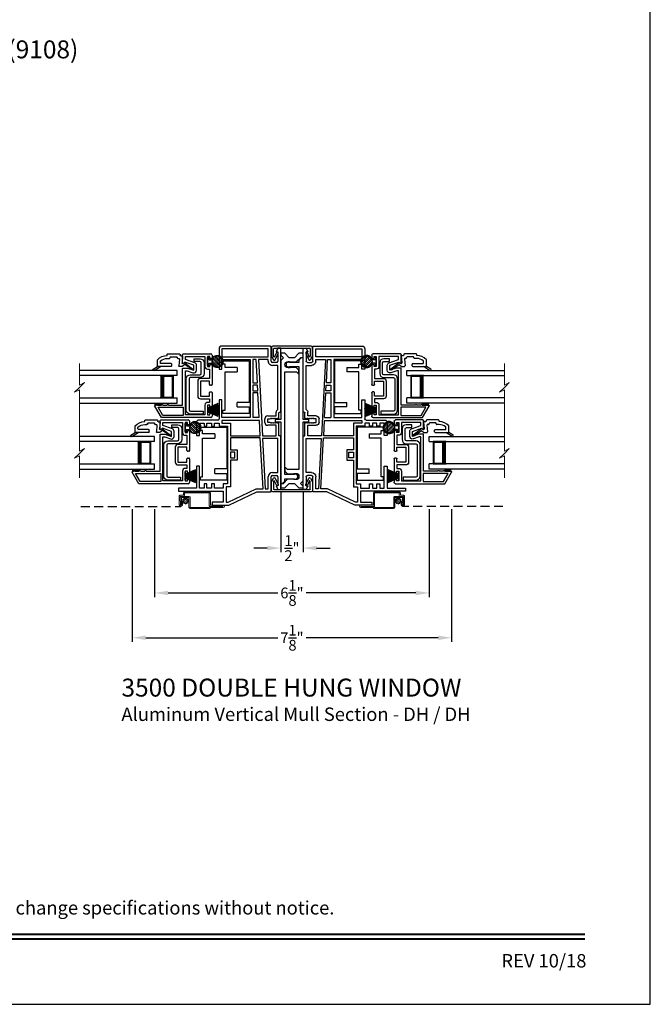
# Model space of a CAD drawing. Extents: x 0 to 34, y 44 to 88.
# Drawn here: x 19.9 to 34, y 44 to 66 of the extents above; entities that cross this region are included whole.
import ezdxf
from ezdxf.enums import TextEntityAlignment as Align

# ---------------------------------------------------------------- set-up
doc = ezdxf.new("R2010")
doc.units = 0
doc.header["$MEASUREMENT"] = 0
doc.linetypes.add('HIDDEN', pattern=[0.075, 0.05, -0.025])
doc.layers.get('0').update_dxf_attribs({"linetype": 'CONTINUOUS'})
doc.layers.get('DEFPOINTS').update_dxf_attribs({"linetype": 'CONTINUOUS'})
doc.layers.add('Dim', color=7, linetype='CONTINUOUS')
doc.styles.add('Arial', font='arial.ttf')
doc.dimstyles.new('M-4', dxfattribs={"dimtxt": 0.24, "dimasz": 0.3, "dimexe": 0.09375, "dimexo": 0.0625, "dimgap": 0.09, "dimtad": 0, "dimdec": 5, "dimzin": 0, "dimdsep": 46, "dimlunit": 4, "dimtxsty": 'Arial', "dimcen": 0, "dimclrd": 7, "dimclre": 7, "dimclrt": 7, "dimadec": 0, "dimazin": 0, "dimtfac": 1, "dimtdec": 5, "dimtofl": 0, "dimtmove": 0, "dimatfit": 3, "dimfxl": 1, "dimtolj": 1, "dimtzin": 0, "dimarcsym": 0})

# ---------------------------------------------------------------- blocks, each defined once
blk = doc.blocks.new('INT 13mm MULL COVER')
for p, q in [((-0.05, 0.179), (-0.05, -0.679)), ((0, 0.209), (-0.02, 0.209)), ((0.172, 0.209), (0, 0.209)), ((0, -0.649), (0, 0.149)), ((0.01, 0.159), (0.178, 0.159)), ((0.202, 0.145), (0.096, 0.096)), ((0.113, 0.06), (0.254, 0.125)), ((0.255, 0.161), (0.172, 0.209)), ((0.178, 0.159), (0.202, 0.145)), ((0.096, -0.596), (0.202, -0.645)), ((0.254, -0.625), (0.113, -0.56)), ((0.202, -0.645), (0.178, -0.659)), ((-0.02, -0.709), (0, -0.709)), ((0, -0.709), (0.172, -0.709)), ((0.178, -0.659), (0.01, -0.659)), ((0.172, -0.709), (0.255, -0.661))]:
    blk.add_line(p, q)
for centre, radius, start, end in [((-0.02, 0.179), 0.03, 90, 180), ((0.01, 0.149), 0.01, 90, 180), ((0.104, 0.078), 0.02, 115, 295), ((0.245, 0.143), 0.02, 295, 60), ((0.01, -0.649), 0.01, 180, 270), ((0.104, -0.578), 0.02, 65, 245), ((0.245, -0.643), 0.02, 300, 65), ((-0.02, -0.679), 0.03, 180, 270)]:
    blk.add_arc(centre, radius, start, end)
blk = doc.blocks.new('A$C549C7B05')
for p, q in [((0.625, 1.225), (0.625, 1.406)), ((0.64, 1.421), (1.251, 1.421)), ((0.685, 1.299), (0.685, 1.361)), ((0.685, 1.361), (1.121, 1.361)), ((1.121, 1.361), (1.121, 1.141)), ((1.181, 1.361), (1.181, 1.141)), ((1.231, 1.361), (1.181, 1.361)), ((1.231, 1.331), (1.231, 1.361)), ((1.281, 1.391), (1.281, 1.331)), ((0.625, 1.105), (0.736, 1.105)), ((0.625, 0.28), (0.625, 1.105)), ((0.675, 1.239), (0.651, 1.215)), ((0.875, 1.166), (0.675, 1.239)), ((0.896, 1.223), (0.685, 1.299)), ((0.736, 1.105), (0.875, 1.055)), ((0.875, 1.055), (0.875, 1.166)), ((0.935, 1.055), (0.935, 1.166)), ((1.181, 1.141), (1.231, 1.141)), ((1.231, 1.141), (1.231, 1.171)), ((1.266, 1.316), (1.246, 1.316)), ((1.246, 1.186), (1.266, 1.186)), ((1.281, 1.171), (1.281, 0.737)), ((0.685, 0.06), (0.685, 1.045)), ((0.685, 1.045), (0.725, 1.045)), ((0.725, 1.045), (0.854, 0.998)), ((1.181, 1.081), (1.221, 1.081)), ((1.221, 1.081), (1.221, 0.875)), ((0.961, 0.815), (0.961, 0.479)), ((1.221, 0.875), (1.021, 0.875)), ((1.021, 0.815), (1.021, 0.479)), ((1.221, 0.815), (1.021, 0.815)), ((1.221, 0.737), (1.221, 0.815)), ((1.266, 0.722), (1.236, 0.722)), ((1.021, 0.479), (1.221, 0.479)), ((1.221, 0.479), (1.221, 0.557)), ((1.236, 0.572), (1.266, 0.572)), ((1.281, 0.557), (1.281, 0.25)), ((0.151, 0), (0.002, 0.258)), ((0.015, 0.28), (0.03, 0.28)), ((0.061, 0.28), (0.155, 0.28)), ((0.076, 0.23), (0.635, 0.23)), ((0.18, 0.05), (0.076, 0.23)), ((0.186, 0.28), (0.28, 0.28)), ((0.311, 0.28), (0.625, 0.28)), ((0.635, 0.23), (0.635, 0.05)), ((1.021, 0.419), (1.221, 0.419)), ((1.121, 0.28), (1.121, 0.06)), ((1.221, 0.34), (1.181, 0.34)), ((1.181, 0.28), (1.181, 0.06)), ((1.231, 0.28), (1.181, 0.28)), ((1.221, 0.419), (1.221, 0.34)), ((1.231, 0.25), (1.231, 0.28)), ((1.266, 0.235), (1.246, 0.235)), ((1.251, 0), (0.151, 0)), ((0.635, 0.05), (0.18, 0.05)), ((1.121, 0.06), (0.685, 0.06)), ((1.181, 0.06), (1.231, 0.06)), ((1.231, 0.06), (1.231, 0.09)), ((1.246, 0.105), (1.266, 0.105)), ((1.281, 0.09), (1.281, 0.03))]:
    blk.add_line(p, q)
for centre, radius, start, end in [((0.64, 1.406), 0.015, 90.0062, 179.995), ((1.246, 1.331), 0.015, 180.005, 269.9983), ((1.251, 1.391), 0.03, 359.9969, 90.002), ((1.266, 1.331), 0.015, 269.9985, 0.0026), ((0.64, 1.225), 0.015, 180, 314.9996), ((0.875, 1.166), 0.06, 359.9999, 70), ((1.181, 1.141), 0.06, 180.0007, 269.9994), ((1.246, 1.171), 0.015, 90.0012, 179.9954), ((1.266, 1.171), 0.015, 359.9969, 90.002), ((0.875, 1.055), 0.06, 250, 359.9999), ((1.021, 0.815), 0.06, 90.0005, 179.9994), ((1.236, 0.737), 0.015, 179.9964, 270.0024), ((1.266, 0.737), 0.015, 269.9976, 0.0036), ((1.021, 0.479), 0.06, 180.0006, 269.9994), ((1.236, 0.557), 0.015, 89.9978, 180.0033), ((1.266, 0.557), 0.015, 359.9967, 90.0022), ((0.015, 0.265), 0.015, 89.9977, 210), ((0.045, 0.28), 0.0154, 359.9989, 180.0011), ((0.17, 0.28), 0.0154, 0.0011, 179.9989), ((0.295, 0.28), 0.0154, 359.9989, 180.0011), ((1.181, 0.28), 0.06, 90.0006, 179.9994), ((1.246, 0.25), 0.015, 180.0044, 269.999), ((1.266, 0.25), 0.015, 269.9978, 0.0033), ((1.246, 0.09), 0.015, 90.001, 179.9955), ((1.251, 0.03), 0.03, 269.9979, 0.0032), ((1.266, 0.09), 0.015, 359.9968, 90.0021)]:
    blk.add_arc(centre, radius, start, end)
blk = doc.blocks.new('WES V3 SH 5')
for p, q in [((0.375, 0.5), (0.089, 0.5)), ((0.089, 0.5), (0.089, 0)), ((0.089, 0), (0.089, 0)), ((0.089, 0), (0.375, 0))]:
    blk.add_line(p, q)
for points, const_width in [([(0.089, 0.485), (0.33, 0.485)], 0.03), ([(0.104, 0.485), (0.104, 0.015)], 0.03), ([(0.33, 0.5), (0.33, 0)], 0.09), ([(0.089, 0.015), (0.33, 0.015)], 0.03)]:
    blk.add_lwpolyline(points, dxfattribs=dict(const_width=const_width))
at = {"lineweight": 18}
blk.add_point((0.375, 0.5), dxfattribs=at)
blk = doc.blocks.new('A$C24B725DC')
for p, q in [((0, 0.73), (2.176, 0.73)), ((0, 0.615), (0, 0.73)), ((0, 0.615), (2.176, 0.615)), ((2.176, 0.115), (0, 0.115)), ((0, 0), (0, 0.115)), ((2.176, 0), (0, 0))]:
    blk.add_line(p, q)
blk.add_blockref('WES V3 SH 5', (0, 0.115))
blk = doc.blocks.new('GL BD V3 HEAD 008')
for p, q in [((-0.042, 0.205), (0.076, 0.034)), ((0.11, 0.032), (-0.029, 0.215)), ((0.076, 0.034), (0.031, -0.023)), ((0.096, -0.009), (0.11, 0.032)), ((0.031, -0.023), (0.031, -0.085)), ((0.193, -0.087), (0.048, -0.1)), ((0.271, -0.015), (0.112, -0.029)), ((0.209, -0.121), (0.209, -0.102)), ((0.224, -0.136), (0.231, -0.136)), ((0.246, -0.281), (0.246, -0.151)), ((0.271, -0.056), (0.271, -0.015)), ((0.296, -0.071), (0.286, -0.071)), ((0.311, -0.346), (0.311, -0.086)), ((0.031, -0.273), (0.031, -0.576)), ((0.046, -0.258), (0.081, -0.258)), ((0.096, -0.273), (0.096, -0.496)), ((0.209, -0.361), (0.209, -0.311)), ((0.224, -0.296), (0.231, -0.296)), ((0.274, -0.361), (0.296, -0.361)), ((-0.06, -0.649), (0.031, -0.509)), ((-0.027, -0.673), (0.031, -0.576)), ((0.031, -0.576), (0.18, -0.576)), ((0.111, -0.511), (0.146, -0.511))]:
    blk.add_line(p, q)
for centre, radius, start, end in [((-0.035, 0.21), 0.008, 37.3224, 214.6547), ((0.046, -0.085), 0.015, 180, 275), ((0.11, -0.014), 0.015, 160.5139, 275), ((0.194, -0.102), 0.015, 0, 95), ((0.224, -0.121), 0.015, 180, 270), ((0.231, -0.151), 0.015, 0.0014, 90), ((0.286, -0.056), 0.015, 180, 270), ((0.296, -0.086), 0.015, 0.0014, 90), ((0.046, -0.273), 0.015, 90, 180), ((0.081, -0.273), 0.015, 0, 90), ((-0.019, -0.361), 0.228, 320.6501, 359.9896), ((-0.019, -0.361), 0.293, 312.7796, 359.9896), ((0.224, -0.311), 0.015, 90, 180), ((0.231, -0.281), 0.015, 270, 0.0024), ((0.296, -0.346), 0.015, 270, 0.0024), ((-0.043, -0.66), 0.02, 147.0365, 320.8119), ((0.111, -0.496), 0.015, 180, 270), ((0.146, -0.496), 0.015, 270, 320.6501)]:
    blk.add_arc(centre, radius, start, end)
blk = doc.blocks.new('A$C7FA55A4E')
for p, q in [((0.02, 0.673), (0.021, 0.674)), ((0.25, 0.575), (0.02, 0.673)), ((0.021, 0.674), (0.25, 0.576)), ((0, 0.545), (0.25, 0.541)), ((0, 0.544), (0, 0.545)), ((0.25, 0.54), (0, 0.544)), ((0, 0.535), (0.25, 0.535)), ((0.25, 0.53), (0, 0.53)), ((0, 0.521), (0.25, 0.525)), ((0.25, 0.524), (0, 0.52)), ((0, 0.52), (0, 0.521)), ((0.001, 0.562), (0.25, 0.545)), ((0.001, 0.561), (0.001, 0.562)), ((0.25, 0.544), (0.001, 0.561)), ((0.001, 0.504), (0.25, 0.522)), ((0.25, 0.521), (0.001, 0.503)), ((0.001, 0.503), (0.001, 0.504)), ((0.003, 0.586), (0.25, 0.556)), ((0.003, 0.585), (0.003, 0.586)), ((0.25, 0.555), (0.003, 0.585)), ((0.003, 0.48), (0.25, 0.511)), ((0.25, 0.51), (0.003, 0.479)), ((0.003, 0.479), (0.003, 0.48)), ((0.005, 0.606), (0.25, 0.563)), ((0.005, 0.605), (0.005, 0.606)), ((0.25, 0.562), (0.005, 0.605)), ((0.005, 0.46), (0.25, 0.504)), ((0.25, 0.503), (0.005, 0.46)), ((0.005, 0.46), (0.005, 0.46)), ((0.008, 0.624), (0.009, 0.625)), ((0.25, 0.568), (0.008, 0.624)), ((0.008, 0.442), (0.25, 0.497)), ((0.009, 0.441), (0.008, 0.442)), ((0.009, 0.625), (0.25, 0.569)), ((0.25, 0.496), (0.009, 0.441)), ((0.014, 0.65), (0.25, 0.573)), ((0.014, 0.649), (0.014, 0.65)), ((0.25, 0.572), (0.014, 0.649)), ((0.014, 0.416), (0.25, 0.493)), ((0.25, 0.492), (0.014, 0.415)), ((0.02, 0.392), (0.25, 0.49)), ((0.25, 0.489), (0.021, 0.392)), ((0.25, 0.626), (0.253, 0.626)), ((0.25, 0.576), (0.25, 0.626)), ((0.25, 0.573), (0.25, 0.575)), ((0.25, 0.569), (0.25, 0.572)), ((0.25, 0.563), (0.25, 0.568)), ((0.25, 0.556), (0.25, 0.562)), ((0.25, 0.545), (0.25, 0.555)), ((0.25, 0.541), (0.25, 0.544)), ((0.25, 0.535), (0.25, 0.54)), ((0.25, 0.525), (0.25, 0.53)), ((0.25, 0.522), (0.25, 0.524)), ((0.25, 0.511), (0.25, 0.521)), ((0.25, 0.504), (0.25, 0.51)), ((0.25, 0.497), (0.25, 0.503)), ((0.25, 0.493), (0.25, 0.496)), ((0.25, 0.49), (0.25, 0.492)), ((0.25, 0.439), (0.25, 0.489)), ((0.253, 0.439), (0.25, 0.439)), ((0.253, 0.626), (0.253, 0.439)), ((0.014, 0.415), (0.014, 0.416)), ((0.021, 0.392), (0.02, 0.392))]:
    blk.add_line(p, q)
blk.add_arc((0.533, 0.533), 0.533, 179.7311, 180.2689)
blk = doc.blocks.new('A$C29B91358')
for p, q in [((0, 0.73), (1.675, 0.73)), ((0, 0.615), (0, 0.73)), ((0, 0.615), (1.675, 0.615)), ((1.675, 0.115), (0, 0.115)), ((0, 0), (0, 0.115)), ((1.675, 0), (0, 0))]:
    blk.add_line(p, q)
blk.add_blockref('WES V3 SH 5', (0, 0.115))
blk = doc.blocks.new('A$C42947643')
for p, q in [((2.036, 3.551), (0.97, 3.551)), ((2.065, 3.216), (2.065, 3.522)), ((0.905, 3.486), (0.905, 3.039)), ((2, 3.486), (0.97, 3.486)), ((0.97, 3.486), (0.97, 3.314)), ((0.97, 3.314), (2, 3.314)), ((2, 3.314), (2, 3.486)), ((2.215, 3.501), (2.175, 3.422)), ((2.175, 3.422), (2.215, 3.422)), ((2.28, 3.501), (2.215, 3.501)), ((2.215, 3.422), (2.215, 3.216)), ((2.28, 2.088), (2.28, 3.501)), ((0.97, 3.249), (1.595, 3.249)), ((0.97, 3.039), (0.97, 3.249)), ((1.595, 3.249), (1.595, 1.957)), ((1.66, 3.249), (1.66, 2.731)), ((1.733, 3.249), (1.66, 3.249)), ((1.761, 2.731), (1.733, 3.249)), ((2, 3.249), (1.784, 3.249)), ((1.784, 3.249), (1.873, 1.551)), ((2, 3.216), (2, 3.249)), ((2.185, 3.186), (2.095, 3.186)), ((2.215, 3.121), (2.095, 3.121)), ((2.215, 2.133), (2.215, 3.121)), ((0.905, 3.039), (0.97, 3.039)), ((1.66, 2.731), (1.761, 2.731)), ((1.763, 2.681), (1.66, 2.681)), ((1.66, 2.681), (1.66, 2.555)), ((1.77, 2.555), (1.763, 2.681)), ((1.66, 2.555), (1.77, 2.555)), ((1.772, 2.505), (1.66, 2.505)), ((1.66, 2.505), (1.66, 1.957)), ((1.801, 1.957), (1.772, 2.505)), ((0.905, 2.353), (0.905, 1.925)), ((0.97, 2.353), (0.905, 2.353)), ((0.97, 1.957), (0.97, 2.353)), ((1.99, 1.993), (2.175, 1.993)), ((2.175, 1.993), (2.175, 2.073)), ((2.24, 1.943), (2.24, 2.058)), ((2.255, 2.073), (2.265, 2.073)), ((0.405, 1.865), (0.405, 1.557)), ((0.875, 1.895), (0.435, 1.895)), ((0.47, 1.83), (0.57, 1.83)), ((0.47, 1.557), (0.47, 1.83)), ((0.57, 1.83), (0.57, 1.767)), ((0.57, 1.767), (0.635, 1.767)), ((0.635, 1.83), (0.735, 1.83)), ((0.635, 1.767), (0.635, 1.83)), ((0.735, 1.83), (0.735, 1.767)), ((0.735, 1.767), (0.8, 1.767)), ((0.8, 1.83), (0.905, 1.83)), ((0.8, 1.767), (0.8, 1.83)), ((0.905, 1.83), (0.905, 1.767)), ((0.905, 1.767), (1.095, 1.767)), ((1.595, 1.957), (0.97, 1.957)), ((1.805, 1.892), (0.97, 1.892)), ((0.97, 1.892), (0.97, 1.832)), ((0.97, 1.832), (1.16, 1.832)), ((1.095, 1.767), (1.095, 0.475)), ((1.16, 1.832), (1.16, 1.551)), ((1.801, 1.957), (1.66, 1.957)), ((1.822, 1.551), (1.805, 1.892)), ((1.925, 1.848), (1.925, 1.928)), ((1.99, 1.928), (2.045, 1.928)), ((1.99, 1.848), (1.99, 1.928)), ((2.045, 1.848), (1.99, 1.848)), ((2.175, 1.783), (1.99, 1.783)), ((2.045, 1.928), (2.06, 1.943)), ((2.06, 1.833), (2.045, 1.848)), ((2.06, 1.943), (2.075, 1.928)), ((2.075, 1.848), (2.06, 1.833)), ((2.075, 1.928), (2.09, 1.943)), ((2.09, 1.833), (2.075, 1.848)), ((2.09, 1.943), (2.105, 1.928)), ((2.105, 1.848), (2.09, 1.833)), ((2.105, 1.928), (2.12, 1.943)), ((2.12, 1.833), (2.105, 1.848)), ((2.12, 1.943), (2.135, 1.928)), ((2.135, 1.848), (2.12, 1.833)), ((2.135, 1.928), (2.15, 1.943)), ((2.15, 1.833), (2.135, 1.848)), ((2.15, 1.943), (2.165, 1.928)), ((2.165, 1.848), (2.15, 1.833)), ((2.165, 1.928), (2.18, 1.943)), ((2.18, 1.833), (2.165, 1.848)), ((2.175, 1.551), (2.175, 1.783)), ((2.18, 1.943), (2.195, 1.928)), ((2.195, 1.848), (2.18, 1.833)), ((2.195, 1.928), (2.21, 1.943)), ((2.21, 1.833), (2.195, 1.848)), ((2.21, 1.943), (2.225, 1.928)), ((2.225, 1.848), (2.21, 1.833)), ((2.24, 1.551), (2.24, 1.833)), ((0.405, 1.557), (0.47, 1.557)), ((1.16, 1.551), (1.822, 1.551)), ((1.873, 1.551), (2.175, 1.551)), ((2.28, 1.551), (2.24, 1.551)), ((2.28, 0.351), (2.28, 1.551)), ((1.825, 1.501), (1.16, 1.501)), ((1.16, 1.501), (1.16, 1.234)), ((1.885, 0.366), (1.825, 1.501)), ((2.215, 1.486), (1.876, 1.486)), ((1.876, 1.486), (1.935, 0.366)), ((2.215, 0.731), (2.215, 1.486)), ((1.16, 1.234), (1.308, 1.234)), ((1.258, 1.184), (1.16, 1.184)), ((1.16, 1.184), (1.16, 1.058)), ((1.258, 1.058), (1.258, 1.184)), ((1.308, 1.234), (1.308, 1.008)), ((1.16, 1.058), (1.258, 1.058)), ((1.308, 1.008), (1.16, 1.008)), ((1.16, 1.008), (1.16, 0.41)), ((0.405, 0.871), (0.405, 0.38)), ((0.47, 0.871), (0.405, 0.871)), ((0.47, 0.38), (0.47, 0.871)), ((2.095, 0.731), (2.215, 0.731)), ((2.095, 0.666), (2.185, 0.666)), ((0.57, 0.475), (0.57, 0.38)), ((0.635, 0.475), (0.57, 0.475)), ((0.635, 0.38), (0.635, 0.475)), ((0.735, 0.475), (0.735, 0.38)), ((0.8, 0.475), (0.735, 0.475)), ((0.8, 0.38), (0.8, 0.475)), ((1, 0.475), (1, 0.38)), ((1.095, 0.475), (1, 0.475)), ((2, 0.366), (2, 0.636)), ((2.065, 0.316), (2.065, 0.636)), ((2.215, 0.636), (2.215, 0.43)), ((0, 0.38), (0, 0.315)), ((0.405, 0.38), (0, 0.38)), ((0, 0.315), (1, 0.315)), ((0.57, 0.38), (0.47, 0.38)), ((0.735, 0.38), (0.635, 0.38)), ((1, 0.38), (0.8, 0.38)), ((1, 0.315), (1, 0.065)), ((1.16, 0.41), (1.065, 0.41)), ((1.065, 0.41), (1.065, 0.065)), ((1.11, 0.065), (1.734, 0.366)), ((1.125, 0), (1.749, 0.301)), ((1.734, 0.366), (1.885, 0.366)), ((1.749, 0.301), (2.049, 0.301)), ((1.935, 0.366), (2, 0.366)), ((2.175, 0.43), (2.215, 0.351)), ((2.215, 0.43), (2.175, 0.43)), ((2.215, 0.351), (2.28, 0.351)), ((0.75, 0.065), (0.75, 0)), ((1, 0.065), (0.75, 0.065)), ((1.065, 0.065), (1.11, 0.065)), ((0.75, 0), (1.125, 0))]:
    blk.add_line(p, q)
for centre, radius, start, end in [((0.97, 3.486), 0.065, 90.3856, 179.9998), ((2.036, 3.522), 0.0295, 359.9987, 90.0001), ((2.095, 3.216), 0.095, 179.9992, 270.0009), ((2.095, 3.216), 0.03, 180.0007, 270.0004), ((2.185, 3.216), 0.03, 269.998, 0.0031), ((1.99, 1.928), 0.065, 89.9999, 179.9999), ((2.24, 2.073), 0.065, 112.6119, 180.0007), ((2.255, 2.058), 0.015, 90.001, 179.9956), ((2.265, 2.088), 0.015, 269.9979, 0.0031), ((0.435, 1.865), 0.03, 89.9995, 179.9994), ((0.875, 1.925), 0.03, 269.9995, 359.9994), ((1.99, 1.848), 0.065, 180.0005, 269.7472), ((2.225, 1.943), 0.015, 270.0092, 359.297), ((2.225, 1.833), 0.015, 359.9968, 90.0021), ((2.095, 0.636), 0.095, 90.0003, 179.9996), ((2.095, 0.636), 0.03, 89.9996, 179.9993), ((2.185, 0.636), 0.03, 0.0007, 89.9981), ((2.049, 0.316), 0.0156, 270.0003, 0.0035)]:
    blk.add_arc(centre, radius, start, end)
blk = doc.blocks.new('A$C7D9E70CE')
for p, q in [((0, 1.18), (0.59, 1.18)), ((0, 1.105), (0, 1.18)), ((0.05, 1.105), (0, 1.105)), ((0.05, 1.031), (0.05, 1.105)), ((0.59, 1.177), (0.59, 0.249)), ((0.32, 1.031), (0.05, 1.031)), ((0.05, 0.931), (0.32, 0.931)), ((0.05, 0.075), (0.05, 0.931)), ((0.32, 1.031), (0.32, 0.931)), ((0.32, 0.149), (0.32, 0.249)), ((0.59, 0.249), (0.32, 0.249)), ((0, 0.075), (0.05, 0.075)), ((0, 0), (0, 0.075)), ((0.59, 0), (0, 0)), ((0.32, 0.149), (0.59, 0.149)), ((0.59, 0.149), (0.59, 0.003))]:
    blk.add_line(p, q)
for centre, start, end in [((0.55, 1.177), 359.9995, 4.3009), ((0.55, 0.003), 355.6988, 0.0007)]:
    blk.add_arc(centre, 0.04, start, end)
blk = doc.blocks.new('A$C35677548')
at = {"color": 7, "lineweight": 15}
for p, q in [((0.108, 2.556), (0.108, 2.073)), ((0.108, 2.019), (0, 1.911)), ((0.108, 2.073), (0.217, 2.128)), ((0.217, 2.128), (0.108, 2.019)), ((0, 1.911), (0.108, 1.965)), ((0.108, 1.965), (0.108, 0.601)), ((0.108, 0.547), (0, 0.439)), ((0, 0.439), (0.108, 0.493)), ((0.217, 0.655), (0.108, 0.547)), ((0.108, 0.601), (0.217, 0.655)), ((0.108, 0.493), (0.108, 0))]:
    blk.add_line(p, q, dxfattribs=at)
blk = doc.blocks.new('A$C1B0A3A54')
at = {"color": 7, "linetype": 'Continuous', "lineweight": 15}
for p, q in [((2.193, 0.272), (2.195, 0.084)), ((2.283, 0.297), (2.218, 0.297)), ((2.22, 0.084), (2.218, 0.267)), ((2.218, 0.247), (2.22, 0.084)), ((2.223, 0.272), (2.293, 0.272)), ((2.416, 0.272), (2.243, 0.272)), ((2.245, 0.085), (2.243, 0.242)), ((2.248, 0.247), (2.406, 0.247)), ((2.288, 0.345), (2.288, 0.302)), ((2.299, 0.225), (2.305, 0.208)), ((2.319, 0.216), (2.307, 0.23)), ((2.313, 0.292), (2.313, 0.345)), ((2.858, 0.375), (2.318, 0.375)), ((2.318, 0.35), (2.858, 0.35)), ((2.33, 0.236), (2.327, 0.218)), ((2.343, 0.218), (2.34, 0.236)), ((2.363, 0.23), (2.352, 0.216)), ((2.366, 0.208), (2.372, 0.225)), ((2.411, 0.242), (2.411, 0.03)), ((2.436, 0.03), (2.436, 0.252)), ((2.863, 0.345), (2.863, 0.07)), ((2.888, 0.08), (2.888, 0.345)), ((2.22, 0.084), (2.245, 0.085)), ((2.269, 0.152), (2.244, 0.152)), ((2.244, 0.152), (2.245, 0.085)), ((2.27, 0.085), (2.269, 0.152)), ((2.288, 0.179), (2.27, 0.176)), ((2.27, 0.167), (2.288, 0.164)), ((2.277, 0.2), (2.291, 0.188)), ((2.291, 0.155), (2.277, 0.143)), ((2.299, 0.202), (2.282, 0.208)), ((2.282, 0.135), (2.298, 0.141)), ((2.305, 0.135), (2.299, 0.118)), ((2.307, 0.113), (2.319, 0.127)), ((2.327, 0.125), (2.33, 0.107)), ((2.34, 0.107), (2.343, 0.124)), ((2.352, 0.127), (2.363, 0.113)), ((2.372, 0.118), (2.366, 0.135)), ((2.389, 0.208), (2.372, 0.202)), ((2.372, 0.141), (2.389, 0.135)), ((2.38, 0.188), (2.394, 0.2)), ((2.394, 0.143), (2.38, 0.155)), ((2.4, 0.176), (2.382, 0.179)), ((2.382, 0.164), (2.4, 0.167)), ((2.858, 0.025), (2.441, 0.025)), ((2.883, 0.05), (3.175, 0.05)), ((3.175, 0.05), (2.883, 0.05)), ((2.891, 0.025), (3.175, 0.025)), ((3.175, 0.075), (2.893, 0.075)), ((3.175, 0.05), (3.175, 0.05)), ((2.441, 0), (2.866, 0))]:
    blk.add_line(p, q, dxfattribs=at)
at = {"linetype": 'HIDDEN', "ltscale": 4}
blk.add_line((0, 0.047), (2.233, 0.047), dxfattribs=at)
at = {"color": 7, "linetype": 'Continuous', "lineweight": 15}
blk.add_circle((2.335, 0.171), 0.022, dxfattribs=at)
for centre, radius, start, end in [((2.218, 0.272), 0.025, 89.9997, 180.6072), ((2.243, 0.247), 0.025, 90.0001, 180.6071), ((2.223, 0.267), 0.005, 89.999, 180.6046), ((2.248, 0.242), 0.005, 89.9999, 180.6103), ((2.283, 0.302), 0.005, 270.0016, 0), ((2.318, 0.345), 0.03, 90.0008, 180), ((2.293, 0.292), 0.02, 270.0016, 0), ((2.303, 0.227), 0.005, 39.5849, 200.8076), ((2.318, 0.345), 0.005, 89.9983, 180), ((2.335, 0.235), 0.005, 9.5835, 170.8117), ((2.367, 0.227), 0.005, 339.5862, 140.8112), ((2.406, 0.242), 0.005, 0, 90.001), ((2.416, 0.252), 0.02, 0, 90), ((2.858, 0.345), 0.03, 0, 89.9992), ((2.858, 0.345), 0.005, 0.0095, 89.9989), ((2.232, 0.085), 0.0375, 180.6081, 0.6069), ((2.232, 0.085), 0.0125, 180.6077, 0.6071), ((2.271, 0.171), 0.005, 99.5857, 260.8095), ((2.28, 0.203), 0.005, 69.584, 230.8075), ((2.28, 0.139), 0.005, 129.5813, 290.8144), ((2.287, 0.184), 0.005, 279.5831, 50.8077), ((2.287, 0.159), 0.005, 309.581, 80.8153), ((2.3, 0.137), 0.005, 339.59, 110.8073), ((2.303, 0.116), 0.005, 159.5822, 320.8125), ((2.3, 0.207), 0.005, 249.5849, 20.8144), ((2.323, 0.219), 0.005, 219.5809, 350.8136), ((2.322, 0.124), 0.005, 9.5866, 140.8085), ((2.335, 0.107), 0.005, 189.5851, 350.8101), ((2.348, 0.219), 0.005, 189.5798, 320.8134), ((2.348, 0.124), 0.005, 39.5858, 170.8087), ((2.367, 0.116), 0.005, 219.585, 20.8109), ((2.37, 0.206), 0.005, 159.5801, 290.812), ((2.37, 0.136), 0.005, 69.5814, 200.8126), ((2.383, 0.184), 0.005, 129.5887, 260.8076), ((2.383, 0.159), 0.005, 99.5831, 230.8077), ((2.391, 0.203), 0.005, 309.5798, 110.8097), ((2.391, 0.139), 0.005, 249.5847, 50.8127), ((2.399, 0.171), 0.005, 279.5801, 80.8151), ((2.441, 0.03), 0.03, 180, 270), ((2.441, 0.03), 0.005, 180, 270.0017), ((2.858, 0.03), 0.005, 270.0104, 359.7522), ((2.883, 0.07), 0.02, 180, 270.0013), ((2.883, 0.03), 0.02, 90, 179.7722), ((2.866, 0.02), 0.02, 269.9987, 0), ((2.891, 0.02), 0.005, 90.0088, 179.9845), ((2.893, 0.08), 0.005, 179.9904, 270.0045), ((3.175, 0.05), 0.025, 270.0007, 89.9993)]:
    blk.add_arc(centre, radius, start, end, dxfattribs=at)
blk = doc.blocks.new('*D101')
at = {"layer": 'DEFPOINTS', "color": 0, "transparency": 16777216}
for p in [(22.945, 55.105), (29.07, 55.105), (22.945, 53.177)]:
    blk.add_point(p, dxfattribs=at)
at = {"layer": 'Dim', "color": 7, "lineweight": -2, "transparency": 16777216}
for p, q in [((22.945, 55.043), (22.945, 53.083)), ((29.07, 55.043), (29.07, 53.083)), ((23.245, 53.177), (25.691, 53.177)), ((28.77, 53.177), (26.323, 53.177))]:
    blk.add_line(p, q, dxfattribs=at)
at = {"layer": 'Dim', "color": 7, "transparency": 16777216}
for points in [[(23.245, 53.227), (23.245, 53.127), (22.945, 53.177)], [(28.77, 53.227), (28.77, 53.127), (29.07, 53.177)]]:
    blk.add_solid(points, dxfattribs=at)
at = {"layer": 'Dim', "color": 7, "transparency": 16777216, "insert": (26.007, 53.177), "char_height": 0.24, "attachment_point": 5, "style": 'Arial'}
blk.add_mtext('\\A1;6{\\H1.000000x;\\S1/8;}"', dxfattribs=at)
blk = doc.blocks.new('*D102')
at = {"layer": 'DEFPOINTS', "color": 0, "transparency": 16777216}
for p in [(22.445, 55.105), (29.569, 55.105), (22.445, 52.177)]:
    blk.add_point(p, dxfattribs=at)
at = {"layer": 'Dim', "color": 7, "lineweight": -2, "transparency": 16777216}
for p, q in [((22.445, 55.043), (22.445, 52.083)), ((29.569, 55.043), (29.569, 52.083)), ((22.745, 52.177), (25.693, 52.177)), ((29.269, 52.177), (26.321, 52.177))]:
    blk.add_line(p, q, dxfattribs=at)
at = {"layer": 'Dim', "color": 7, "transparency": 16777216}
for points in [[(22.745, 52.227), (22.745, 52.127), (22.445, 52.177)], [(29.269, 52.227), (29.269, 52.127), (29.569, 52.177)]]:
    blk.add_solid(points, dxfattribs=at)
at = {"layer": 'Dim', "color": 7, "transparency": 16777216, "insert": (26.007, 52.177), "char_height": 0.24, "attachment_point": 5, "style": 'Arial'}
blk.add_mtext('\\A1;7{\\H1.000000x;\\S1/8;}"', dxfattribs=at)
blk = doc.blocks.new('*D103')
at = {"layer": 'DEFPOINTS', "color": 0, "transparency": 16777216}
for p in [(25.757, 55.484), (26.257, 55.484), (25.757, 54.177)]:
    blk.add_point(p, dxfattribs=at)
at = {"layer": 'Dim', "color": 7, "lineweight": -2, "transparency": 16777216}
for p, q in [((25.757, 55.421), (25.757, 54.083)), ((26.257, 55.421), (26.257, 54.083)), ((25.457, 54.177), (25.157, 54.177)), ((26.557, 54.177), (26.857, 54.177))]:
    blk.add_line(p, q, dxfattribs=at)
at = {"layer": 'Dim', "color": 7, "transparency": 16777216}
for points in [[(25.457, 54.227), (25.457, 54.127), (25.757, 54.177)], [(26.557, 54.227), (26.557, 54.127), (26.257, 54.177)]]:
    blk.add_solid(points, dxfattribs=at)
at = {"layer": 'Dim', "color": 7, "transparency": 16777216, "insert": (26.007, 54.177), "char_height": 0.24, "attachment_point": 5, "style": 'Arial'}
blk.add_mtext('\\A1;{\\H1.000000x;\\S1/2;}"', dxfattribs=at)
blk = doc.blocks.new('A$C7FBD0207')
h = blk.add_hatch()
h.set_pattern_fill('FLEX', color=256, scale=0.125, angle=45)
h.set_pattern_definition([(45, (-17.92447, 251.1701), (-0.022097087, 0.022097087), [0.03125, -0.03125]), (90, (-17.902372, 251.192197), (-0.022097087, 0.022097087), [0.0078125, -0.028569174, 0.0078125, -0.044194174])])
h.paths.add_polyline_path([(0.015, 0.215, 1), (0.255, 0.215, 1)])
for p, q in [((0.041, 0.005), (0.041, 0.023)), ((0.046, 0.028), (0.09, 0.028)), ((0.046, 0), (0.223, 0)), ((0.095, 0.033), (0.095, 0.082)), ((0.175, 0.033), (0.175, 0.082)), ((0.223, 0.028), (0.18, 0.028)), ((0.228, 0.005), (0.228, 0.023))]:
    blk.add_line(p, q)
blk.add_circle((0.135, 0.215), 0.12)
for centre, radius, start, end in [((0.135, 0.215), 0.135, 288.7493, 251.2507), ((0.046, 0.023), 0.005, 90, 180), ((0.046, 0.005), 0.005, 180, 270), ((0.09, 0.033), 0.005, 270, 0), ((0.09, 0.082), 0.005, 0, 71.2507), ((0.18, 0.082), 0.005, 108.7493, 180), ((0.18, 0.033), 0.005, 180, 270), ((0.223, 0.023), 0.005, 0, 90), ((0.223, 0.005), 0.005, 270, 0)]:
    blk.add_arc(centre, radius, start, end)

msp = doc.modelspace()

# ---------------------------------------------------------------- hatches: boundary and pattern name
h = msp.add_hatch(color=256)
h.dxf.hatch_style = 1
h.paths.add_polyline_path([(23.099724, 57.412355), (23.099724, 57.368605), (22.959724, 57.368605), (22.959724, 57.412355)])
h = msp.add_hatch(color=256)
h.dxf.hatch_style = 1
h.paths.add_polyline_path([(28.914225, 57.412355), (28.914225, 57.368605), (29.054225, 57.368605), (29.054225, 57.412355)])
h = msp.add_hatch(color=256)
h.dxf.hatch_style = 1
h.paths.add_polyline_path([(22.599725, 55.938243), (22.599725, 55.894493), (22.459725, 55.894493), (22.459725, 55.938243)])
h = msp.add_hatch(color=256)
h.dxf.hatch_style = 1
h.paths.add_polyline_path([(29.414224, 55.938243), (29.414224, 55.894493), (29.554224, 55.894493), (29.554224, 55.938243)])

# ---------------------------------------------------------------- linework, layer by layer
for points in [[(0, 88), (0, 44), (34, 44), (34, 88)], [(23.099724, 57.412355), (23.099724, 57.368605), (22.959724, 57.368605), (22.959724, 57.412355)], [(28.914225, 57.412355), (28.914225, 57.368605), (29.054225, 57.368605), (29.054225, 57.412355)], [(22.599725, 55.938243), (22.599725, 55.894493), (22.459725, 55.894493), (22.459725, 55.938243)], [(29.414224, 55.938243), (29.414224, 55.894493), (29.554224, 55.894493), (29.554224, 55.938243)]]:
    msp.add_lwpolyline(points, close=True)
for points in [[(25.756974, 58.521937), (25.756974, 58.482001), (25.817038, 58.421937), (25.756974, 58.361873), (25.756974, 57.045937), (25.631974, 57.045937), (25.631974, 56.995937), (25.756974, 56.995937), (25.756974, 55.621937), (25.803974, 55.621937), (25.850974, 55.668937), (25.850974, 55.721937), (26.055409, 55.721937, 1.777993909), (26.055409, 55.815937), (25.850974, 55.815937), (25.850974, 58.108937), (26.107709, 58.108937), (26.137868, 58.078778, 0.668178638), (26.163474, 58.089385), (26.163474, 58.147172), (26.10531, 58.205336), (25.976498, 58.205336, -0.117320395), (25.944974, 58.197836), (25.920974, 58.197836, -1), (25.920974, 58.337836), (25.944974, 58.337836, -0.117320395), (25.976498, 58.330336), (26.10531, 58.330336), (26.202911, 58.427937), (26.256974, 58.427937), (26.256974, 58.521937), (26.163974, 58.521937), (26.066374, 58.424336), (25.947575, 58.424336), (25.849974, 58.521937)], [(23.829698, 58.40221), (23.958698, 58.40221, -0.414213562), (24.048698, 58.31221), (24.048698, 58.07021, -0.414213562), (23.958698, 57.98021), (23.743662, 57.98021, 0.414213562), (23.713662, 57.95021), (23.713662, 57.26121, 0.414213562), (23.743662, 57.23121), (24.024662, 57.23121), (24.024662, 57.16721), (23.739662, 57.16721, -0.414213562), (23.649662, 57.25721), (23.649662, 57.95421, -0.414213562), (23.739662, 58.04421), (23.954698, 58.04421, 0.414213562), (23.984698, 58.07421), (23.984698, 58.30821, 0.414213562), (23.954698, 58.33821), (23.829698, 58.33821)], [(26.257516, 55.519937), (26.257516, 55.559873), (26.197452, 55.619937), (26.257516, 55.680001), (26.257516, 56.995937), (26.382516, 56.995937), (26.382516, 57.045937), (26.257516, 57.045937), (26.257516, 58.419937), (26.210516, 58.419937), (26.163516, 58.372937), (26.163516, 58.319937), (25.959082, 58.319937, 1.777993909), (25.959082, 58.225937), (26.163516, 58.225937), (26.163516, 55.932937), (25.906782, 55.932937), (25.876622, 55.963096, 0.668178638), (25.851016, 55.95249), (25.851016, 55.894703), (25.909181, 55.836538), (26.037992, 55.836538, -0.117320395), (26.069516, 55.844038), (26.093516, 55.844038, -1), (26.093516, 55.704038), (26.069516, 55.704038, -0.117320395), (26.037992, 55.711538), (25.909181, 55.711538), (25.81158, 55.613937), (25.757516, 55.613937), (25.757516, 55.519937), (25.850516, 55.519937), (25.948117, 55.617538), (26.066915, 55.617538), (26.164516, 55.519937)], [(28.184251, 58.40221), (28.055251, 58.40221, 0.414213562), (27.965251, 58.31221), (27.965251, 58.07021, 0.414213562), (28.055251, 57.98021), (28.270287, 57.98021, -0.414213562), (28.300287, 57.95021), (28.300287, 57.26121, -0.414213562), (28.270287, 57.23121), (27.989287, 57.23121), (27.989287, 57.16721), (28.274287, 57.16721, 0.414213562), (28.364287, 57.25721), (28.364287, 57.95421, 0.414213562), (28.274287, 58.04421), (28.059251, 58.04421, -0.414213562), (28.029251, 58.07421), (28.029251, 58.30821, -0.414213562), (28.059251, 58.33821), (28.184251, 58.33821)], [(23.329698, 56.928097), (23.458698, 56.928097, -0.414213562), (23.548698, 56.838097), (23.548698, 56.596097, -0.414213562), (23.458698, 56.506097), (23.243662, 56.506097, 0.414213562), (23.213662, 56.476097), (23.213662, 55.787097, 0.414213562), (23.243662, 55.757097), (23.524662, 55.757097), (23.524662, 55.693097), (23.239662, 55.693097, -0.414213562), (23.149662, 55.783097), (23.149662, 56.480097, -0.414213562), (23.239662, 56.570097), (23.454698, 56.570097, 0.414213562), (23.484698, 56.600097), (23.484698, 56.834097, 0.414213562), (23.454698, 56.864097), (23.329698, 56.864097)], [(28.684251, 56.928097), (28.555251, 56.928097, 0.414213562), (28.465251, 56.838097), (28.465251, 56.596097, 0.414213562), (28.555251, 56.506097), (28.770287, 56.506097, -0.414213562), (28.800287, 56.476097), (28.800287, 55.787097, -0.414213562), (28.770287, 55.757097), (28.489287, 55.757097), (28.489287, 55.693097), (28.774287, 55.693097, 0.414213562), (28.864287, 55.783097), (28.864287, 56.480097, 0.414213562), (28.774287, 56.570097), (28.559251, 56.570097, -0.414213562), (28.529251, 56.600097), (28.529251, 56.834097, -0.414213562), (28.559251, 56.864097), (28.684251, 56.864097)]]:
    msp.add_lwpolyline(points, format="xyb", close=True)
at = {"const_width": 0.045455}
for points in [[(1.454546, 45.562584), (32.545462, 45.562584)], [(1.454546, 45.454546), (32.545462, 45.454546)]]:
    msp.add_lwpolyline(points, dxfattribs=at)

# ---------------------------------------------------------------- block references
for name, p in [('A$C42947643', (23.476974, 55.133043)), ('A$C549C7B05', (22.944733, 57.088353)), ('A$C35677548', (21.160431, 55.741406)), ('A$C7D9E70CE', (24.465308, 57.176979)), ('A$C35677548', (30.636979, 55.741406)), ('A$C24B725DC', (28.569475, 57.412355)), ('A$C7FA55A4E', (27.635025, 56.725654)), ('A$C549C7B05', (22.444734, 55.61424)), ('A$C7D9E70CE', (23.96531, 55.694979)), ('A$C29B91358', (29.070223, 55.938243)), ('A$C7FA55A4E', (28.135025, 55.251542)), ('A$C1B0A3A54', (21.299951, 55.058026))]:
    msp.add_blockref(name, p)
for name, p, rotation in [('INT 13mm MULL COVER', (26.257204, 58.634043), 270), ('A$C7FBD0207', (27.888225, 58.204608), 90), ('GL BD V3 HEAD 008', (28.429511, 58.198314), 90.00000000000001), ('A$C7FBD0207', (28.388224, 56.730495), 90), ('GL BD V3 HEAD 008', (28.929511, 56.724201), 90.00000000000001)]:
    msp.add_blockref(name, p, dxfattribs=dict(rotation=rotation))
at = {"xscale": -1}
for name, p in [('A$C42947643', (28.536975, 55.133043)), ('A$C549C7B05', (29.069216, 57.088353)), ('A$C7D9E70CE', (27.548641, 57.176979)), ('A$C24B725DC', (23.444474, 57.412355)), ('A$C7FA55A4E', (24.378924, 56.725654)), ('A$C549C7B05', (29.569215, 55.61424)), ('A$C7D9E70CE', (28.048639, 55.694979)), ('A$C29B91358', (22.943726, 55.938243)), ('A$C7FA55A4E', (23.878924, 55.251542)), ('A$C1B0A3A54', (30.713998, 55.058026))]:
    msp.add_blockref(name, p, dxfattribs=at)
at = {"xscale": -1, "rotation": 270}
for name, p in [('GL BD V3 HEAD 008', (23.584438, 58.198314)), ('A$C7FBD0207', (24.125724, 58.204608)), ('GL BD V3 HEAD 008', (23.084438, 56.724201)), ('A$C7FBD0207', (23.625725, 56.730495)), ('INT 13mm MULL COVER', (26.257245, 55.483696))]:
    msp.add_blockref(name, p, dxfattribs=at)

# ---------------------------------------------------------------- texts
at = {"style": 'Arial'}
for s, height, p in [('%%U3500 DOUBLE HUNG WINDOW (9108)', 0.4, (11.957482, 65.102586)), ('%%U3500 DOUBLE HUNG WINDOW', 0.4, (22.205584, 50.865045)), ('Aluminum Vertical Mull Section - DH / DH', 0.3, (22.205183, 50.321001))]:
    msp.add_text(s, height=height, dxfattribs=at).set_placement(p)
msp.add_text('Note: All dimensions are approximate.  Visions reserves the right to change specifications without notice.', height=0.300000071, dxfattribs=at).set_placement((17.000004, 46.003096), align=Align.CENTER)
msp.add_text('REV 10/18', height=0.3000001, dxfattribs=at).set_placement((32.575793, 44.821174), align=Align.RIGHT)

# ---------------------------------------------------------------- dimensions: what is measured, and where the dimension line sits
at = {"layer": 'Dim'}
dim = msp.add_linear_dim(base=(25.756974, 54.177196), p1=(26.256974, 55.483696), p2=(25.756974, 55.483696), dimstyle='M-4', override={"dimtmove": 0}, dxfattribs=at)
dim.commit()
dim.dimension.update_dxf_attribs({"geometry": '*D103', "text_midpoint": (26.006974, 54.177196)})
for base, p1, p2, picture, middle in [((22.444725, 52.177196), (29.569224, 55.105139), (22.444725, 55.105139), '*D102', (26.006974, 52.177196)), ((22.944724, 53.177196), (29.070224, 55.105139), (22.944724, 55.105139), '*D101', (26.006974, 53.177196))]:
    dim = msp.add_linear_dim(base=base, p1=p1, p2=p2, dimstyle='M-4', override={"dimtmove": 0}, dxfattribs=at)
    dim.commit()
    dim.dimension.update_dxf_attribs({"geometry": picture, "text_midpoint": middle, "dimtype": 160})

doc.saveas('drawing.dxf')
